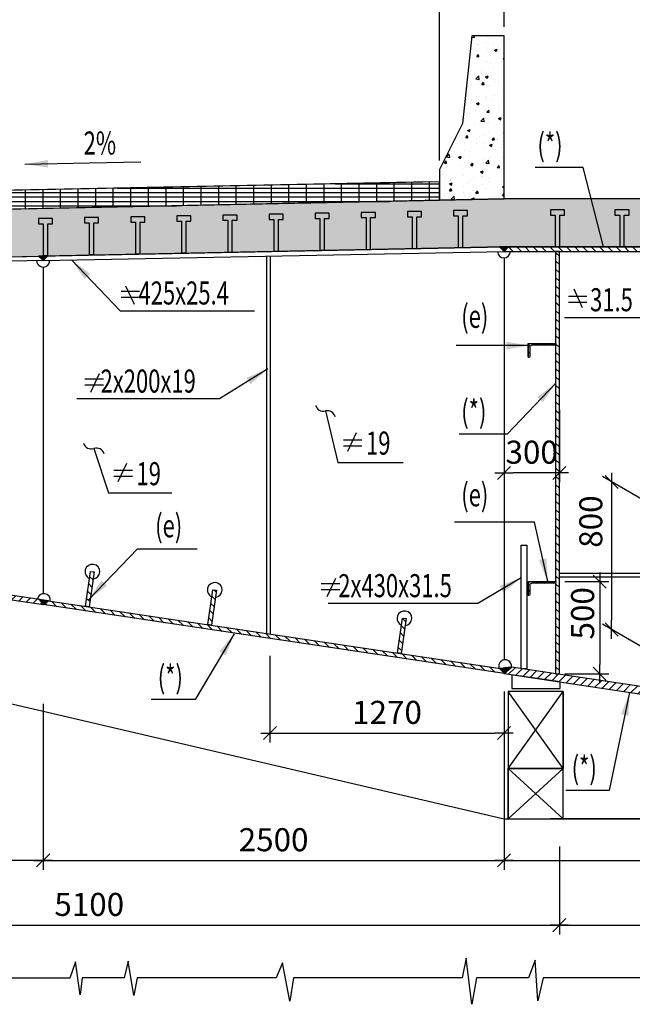
# Model space of a CAD drawing. Units: millimetres. Extents: x -336966 to 23778, y -138698 to 19587.
# Drawn here: x -32798 to -29474, y -13469 to -8132 of the extents above; entities that cross this region are included whole.
import ezdxf

# ---------------------------------------------------------------- set-up
doc = ezdxf.new("R2010")
doc.units = ezdxf.units.MM
doc.header["$PDMODE"] = 35
for name, color, linetype in [('DIM', 1, 'Continuous'), ('RETINI3', 8, 'Continuous'), ('spessori profili', 7, 'Continuous'), ('STEEL', 2, 'Continuous'), ('STIFF', 6, 'Continuous'), ('TXT', 3, 'Continuous')]:
    doc.layers.add(name, color=color, linetype=linetype)
doc.styles.add('INCLIN', font='ROMANS.shx', dxfattribs={"width": 0.8, "oblique": 10})
doc.dimstyles.new('Q050', dxfattribs={"dimscale": 50, "dimtxt": 2.5, "dimasz": 1, "dimexe": 1, "dimexo": 1, "dimgap": 1, "dimtad": 1, "dimdec": 0, "dimzin": 0, "dimdsep": 46, "dimtxsty": 'INCLIN', "dimblk": 'UT1', "dimcen": 0.5, "dimclrd": 1, "dimclre": 1, "dimclrt": 7, "dimadec": 0, "dimazin": 0, "dimtfac": 1, "dimtdec": 0, "dimtofl": 0, "dimtmove": 1, "dimatfit": 3, "dimfxl": 1, "dimtolj": 1, "dimtzin": 0, "dimarcsym": 0})
pattern_1 = [(135, (-27996.363, -12546.003), (22.45064, 22.45064), [])]
pattern_2 = [(45, (-29844.33, -12546.003), (-22.45064, 22.45064), [])]

# ---------------------------------------------------------------- blocks, each defined once
blk = doc.blocks.new('UT1')
at = {"color": 3, "linetype": 'Continuous'}
blk.add_line((-0.707, -0.707), (0.707, 0.707), dxfattribs=at)
at = {"color": 1, "linetype": 'Continuous'}
blk.add_line((1, 0), (-1, 0), dxfattribs=at)
blk = doc.blocks.new('*D408')
at = {"layer": 'Defpoints', "color": 0}
for p in [(-29870.3, -12564.5), (-27970.3, -12564.5), (-27970.3, -13040.1)]:
    blk.add_point(p, dxfattribs=at)
at = {"layer": 'DIM', "color": 1, "lineweight": -2}
for p, q in [((-29870.3, -12614.5), (-29870.3, -13090.1)), ((-27970.3, -12614.5), (-27970.3, -13090.1)), ((-29820.3, -13040.1), (-28020.3, -13040.1))]:
    blk.add_line(p, q, dxfattribs=at)
at = {"layer": 'DIM', "color": 1, "lineweight": -2, "xscale": 50, "yscale": 50, "zscale": 50, "rotation": 180}
blk.add_blockref('UT1', (-29870.3, -13040.1), dxfattribs=at)
at = {"layer": 'DIM', "color": 1, "lineweight": -2, "xscale": 50, "yscale": 50, "zscale": 50}
blk.add_blockref('UT1', (-27970.3, -13040.1), dxfattribs=at)
at = {"layer": 'DIM', "color": 7, "insert": (-28920.3, -12927.6), "char_height": 125, "attachment_point": 5, "style": 'INCLIN'}
blk.add_mtext('\\A1;1900', dxfattribs=at)
blk = doc.blocks.new('*D406')
at = {"layer": 'Defpoints', "color": 0}
for p in [(-27670.3, -11790.3), (-30170.3, -11971.8), (-27670.3, -12689.5)]:
    blk.add_point(p, dxfattribs=at)
at = {"layer": 'DIM', "color": 1, "lineweight": -2}
for p, q in [((-27670.3, -11840.3), (-27670.3, -12739.5)), ((-30170.3, -12021.8), (-30170.3, -12739.5)), ((-30120.3, -12689.5), (-27720.3, -12689.5))]:
    blk.add_line(p, q, dxfattribs=at)
at = {"layer": 'DIM', "color": 1, "lineweight": -2, "xscale": 50, "yscale": 50, "zscale": 50, "rotation": 180}
blk.add_blockref('UT1', (-30170.3, -12689.5), dxfattribs=at)
at = {"layer": 'DIM', "color": 1, "lineweight": -2, "xscale": 50, "yscale": 50, "zscale": 50}
blk.add_blockref('UT1', (-27670.3, -12689.5), dxfattribs=at)
at = {"layer": 'DIM', "color": 7, "insert": (-28920.3, -12577), "char_height": 125, "attachment_point": 5, "style": 'INCLIN'}
blk.add_mtext('\\A1;2500', dxfattribs=at)
blk = doc.blocks.new('*D402')
at = {"layer": 'Defpoints', "color": 0}
for p in [(-40720.3, -6695.8), (-17120.3, -9511.7), (-40720.3, -9785.9)]:
    blk.add_point(p, dxfattribs=at)
at = {"layer": 'DIM', "color": 1, "lineweight": -2}
for p, q in [((-40720.3, -9735.9), (-40720.3, -6645.8)), ((-17120.3, -9461.7), (-17120.3, -6645.8)), ((-17170.3, -6695.8), (-40670.3, -6695.8))]:
    blk.add_line(p, q, dxfattribs=at)
at = {"layer": 'DIM', "color": 1, "lineweight": -2, "xscale": 50, "yscale": 50, "zscale": 50}
for p, rotation in [((-40720.3, -6695.8), 180), ((-17120.3, -6695.8), 360)]:
    blk.add_blockref('UT1', p, dxfattribs=dict(at, rotation=rotation))
at = {"layer": 'DIM', "color": 7, "insert": (-29219.2, -6583.3), "char_height": 125, "attachment_point": 5, "style": 'INCLIN'}
blk.add_mtext('\\A1;23600', dxfattribs=at)
blk = doc.blocks.new('*D401')
at = {"layer": 'Defpoints', "color": 0}
for p in [(-40720.3, -7009.9), (-28920.3, -9101.7), (-40720.3, -10100)]:
    blk.add_point(p, dxfattribs=at)
at = {"layer": 'DIM', "color": 1, "lineweight": -2}
for p, q in [((-40720.3, -10050), (-40720.3, -6959.9)), ((-28920.3, -9051.7), (-28920.3, -6959.9)), ((-28970.3, -7009.9), (-40670.3, -7009.9))]:
    blk.add_line(p, q, dxfattribs=at)
at = {"layer": 'DIM', "color": 1, "lineweight": -2, "xscale": 50, "yscale": 50, "zscale": 50}
for p, rotation in [((-40720.3, -7009.9), 180), ((-28920.3, -7009.9), 360)]:
    blk.add_blockref('UT1', p, dxfattribs=dict(at, rotation=rotation))
at = {"layer": 'DIM', "color": 7, "insert": (-34820.3, -6897.4), "char_height": 125, "attachment_point": 5, "style": 'INCLIN'}
blk.add_mtext('\\A1;11800', dxfattribs=at)
blk = doc.blocks.new('*D397')
at = {"layer": 'Defpoints', "color": 0}
for p in [(-38120.4, -7617.5), (-30520.3, -8945), (-38120.4, -9103.1)]:
    blk.add_point(p, dxfattribs=at)
at = {"layer": 'DIM', "color": 1, "lineweight": -2}
for p, q in [((-38120.4, -9053.1), (-38120.4, -7567.5)), ((-30520.3, -8895), (-30520.3, -7567.5)), ((-30570.3, -7617.5), (-38070.4, -7617.5))]:
    blk.add_line(p, q, dxfattribs=at)
at = {"layer": 'DIM', "color": 1, "lineweight": -2, "xscale": 50, "yscale": 50, "zscale": 50, "rotation": 180}
blk.add_blockref('UT1', (-38120.4, -7617.5), dxfattribs=at)
at = {"layer": 'DIM', "color": 1, "lineweight": -2, "xscale": 50, "yscale": 50, "zscale": 50}
blk.add_blockref('UT1', (-30520.3, -7617.5), dxfattribs=at)
at = {"layer": 'DIM', "color": 7, "insert": (-34320.4, -7505), "char_height": 125, "attachment_point": 5, "style": 'INCLIN'}
blk.add_mtext('\\A1;7600', dxfattribs=at)
blk = doc.blocks.new('*D387')
at = {"layer": 'Defpoints', "color": 0}
for p in [(-34970.3, -11634.2), (-29870.3, -12564.5), (-29870.3, -13040.1)]:
    blk.add_point(p, dxfattribs=at)
at = {"layer": 'DIM', "color": 1, "lineweight": -2}
for p, q in [((-34970.3, -11684.2), (-34970.3, -13090.1)), ((-29870.3, -12614.5), (-29870.3, -13090.1)), ((-34920.3, -13040.1), (-29920.3, -13040.1))]:
    blk.add_line(p, q, dxfattribs=at)
at = {"layer": 'DIM', "color": 1, "lineweight": -2, "xscale": 50, "yscale": 50, "zscale": 50, "rotation": 180}
blk.add_blockref('UT1', (-34970.3, -13040.1), dxfattribs=at)
at = {"layer": 'DIM', "color": 1, "lineweight": -2, "xscale": 50, "yscale": 50, "zscale": 50}
blk.add_blockref('UT1', (-29870.3, -13040.1), dxfattribs=at)
at = {"layer": 'DIM', "color": 7, "insert": (-32420.3, -12927.6), "char_height": 125, "attachment_point": 5, "style": 'INCLIN'}
blk.add_mtext('\\A1;5100', dxfattribs=at)
blk = doc.blocks.new('*D386')
at = {"layer": 'Defpoints', "color": 0}
for p in [(-32670.3, -11790.3), (-30170.3, -11971.8), (-30170.3, -12689.5)]:
    blk.add_point(p, dxfattribs=at)
at = {"layer": 'DIM', "color": 1, "lineweight": -2}
for p, q in [((-32670.3, -11840.3), (-32670.3, -12739.5)), ((-30170.3, -12021.8), (-30170.3, -12739.5)), ((-32620.3, -12689.5), (-30220.3, -12689.5))]:
    blk.add_line(p, q, dxfattribs=at)
at = {"layer": 'DIM', "color": 1, "lineweight": -2, "xscale": 50, "yscale": 50, "zscale": 50, "rotation": 180}
blk.add_blockref('UT1', (-32670.3, -12689.5), dxfattribs=at)
at = {"layer": 'DIM', "color": 1, "lineweight": -2, "xscale": 50, "yscale": 50, "zscale": 50}
blk.add_blockref('UT1', (-30170.3, -12689.5), dxfattribs=at)
at = {"layer": 'DIM', "color": 7, "insert": (-31420.3, -12577), "char_height": 125, "attachment_point": 5, "style": 'INCLIN'}
blk.add_mtext('\\A1;2500', dxfattribs=at)
blk = doc.blocks.new('A$C19606968')
for p, q in [((0, 61.5), (100.4, 61.5)), ((23.5, 0), (70.5, 100.3)), ((0, 28.9), (100.4, 28.9))]:
    blk.add_line(p, q)
blk = doc.blocks.new('*D385')
at = {"layer": 'Defpoints', "color": 0}
for p in [(-35170.3, -11790.3), (-32670.3, -11790.3), (-35170.3, -12689.5)]:
    blk.add_point(p, dxfattribs=at)
at = {"layer": 'DIM', "color": 1, "lineweight": -2}
for p, q in [((-35170.3, -11840.3), (-35170.3, -12739.5)), ((-32670.3, -11840.3), (-32670.3, -12739.5)), ((-32720.3, -12689.5), (-35120.3, -12689.5))]:
    blk.add_line(p, q, dxfattribs=at)
at = {"layer": 'DIM', "color": 1, "lineweight": -2, "xscale": 50, "yscale": 50, "zscale": 50, "rotation": 180}
blk.add_blockref('UT1', (-35170.3, -12689.5), dxfattribs=at)
at = {"layer": 'DIM', "color": 1, "lineweight": -2, "xscale": 50, "yscale": 50, "zscale": 50}
blk.add_blockref('UT1', (-32670.3, -12689.5), dxfattribs=at)
at = {"layer": 'DIM', "color": 7, "insert": (-33920.3, -12577), "char_height": 125, "attachment_point": 5, "style": 'INCLIN'}
blk.add_mtext('\\A1;2500', dxfattribs=at)
blk = doc.blocks.new('*D381')
at = {"layer": 'Defpoints', "color": 0}
for p in [(-31440.3, -11531.2), (-30170.3, -11723.8), (-30170.3, -11999.3)]:
    blk.add_point(p, dxfattribs=at)
at = {"layer": 'DIM', "color": 1, "lineweight": -2}
for p, q in [((-31440.3, -11581.2), (-31440.3, -12049.3)), ((-30170.3, -11773.8), (-30170.3, -12049.3)), ((-31390.3, -11999.3), (-30220.3, -11999.3))]:
    blk.add_line(p, q, dxfattribs=at)
at = {"layer": 'DIM', "color": 1, "lineweight": -2, "xscale": 50, "yscale": 50, "zscale": 50, "rotation": 180}
blk.add_blockref('UT1', (-31440.3, -11999.3), dxfattribs=at)
at = {"layer": 'DIM', "color": 1, "lineweight": -2, "xscale": 50, "yscale": 50, "zscale": 50}
blk.add_blockref('UT1', (-30170.3, -11999.3), dxfattribs=at)
at = {"layer": 'DIM', "color": 7, "insert": (-30805.3, -11886.8), "char_height": 125, "attachment_point": 5, "style": 'INCLIN'}
blk.add_mtext('\\A1;1270', dxfattribs=at)
blk = doc.blocks.new('*D380')
at = {"layer": 'Defpoints', "color": 0}
for p in [(-28921.1, -11022.1), (-29587.1, -11437.6), (-28920.3, -11822.5)]:
    blk.add_point(p, dxfattribs=at)
at = {"layer": 'DIM', "color": 1, "lineweight": -2}
for p, q in [((-28926.1, -11019.2), (-29637.1, -10608.7)), ((-29587.1, -10687.6), (-29587.1, -11387.6)), ((-28925.3, -11819.6), (-29637.1, -11408.7))]:
    blk.add_line(p, q, dxfattribs=at)
at = {"layer": 'DIM', "color": 1, "lineweight": -2, "xscale": 50, "yscale": 50, "zscale": 50}
for p, rotation in [((-29587.1, -10637.6), 90), ((-29587.1, -11437.6), 270)]:
    blk.add_blockref('UT1', p, dxfattribs=dict(at, rotation=rotation))
at = {"layer": 'DIM', "color": 7, "insert": (-29699.6, -10852.8), "char_height": 125, "attachment_point": 5, "rotation": 90, "style": 'INCLIN'}
blk.add_mtext('\\A1;800', dxfattribs=at)
blk = doc.blocks.new('*D379')
at = {"layer": 'Defpoints', "color": 0}
for p in [(-29890.3, -11178.1), (-29890.3, -11677.9), (-29651.1, -11677.9)]:
    blk.add_point(p, dxfattribs=at)
at = {"layer": 'DIM', "color": 1, "lineweight": -2}
for p, q in [((-29840.3, -11178.1), (-29601.1, -11178.1)), ((-29651.1, -11228.1), (-29651.1, -11627.9)), ((-29840.3, -11677.9), (-29601.1, -11677.9))]:
    blk.add_line(p, q, dxfattribs=at)
at = {"layer": 'DIM', "color": 1, "lineweight": -2, "xscale": 50, "yscale": 50, "zscale": 50}
for p, rotation in [((-29651.1, -11178.1), 90), ((-29651.1, -11677.9), 270)]:
    blk.add_blockref('UT1', p, dxfattribs=dict(at, rotation=rotation))
at = {"layer": 'DIM', "color": 7, "insert": (-29744.1, -11350), "char_height": 125, "attachment_point": 5, "rotation": 90, "style": 'INCLIN'}
blk.add_mtext('\\A1;500', dxfattribs=at)
blk = doc.blocks.new('150x75')
for p, q in [((281502, -354), (281502, -568)), ((281642, -354), (281502, -354)), ((281502, -354), (281577, -354)), ((281502, -354), (281502, -654)), ((281520, -643), (281520, -393)), ((281541, -372), (281641, -372)), ((281577, -354), (281652, -354)), ((281652, -362), (281652, -354)), ((281502, -654), (281510, -654))]:
    blk.add_line(p, q)
for centre, radius, start, end in [((281541, -393), 20.6, 90, 180), ((281641, -362), 10.3, 270, 0), ((281510, -643), 10.3, 270, 0)]:
    blk.add_arc(centre, radius, start, end)
blk = doc.blocks.new('*D378')
at = {"layer": 'Defpoints', "color": 0}
for p in [(-29870.3, -10196.2), (-30170.3, -10313.3), (-30170.3, -10588.9)]:
    blk.add_point(p, dxfattribs=at)
at = {"layer": 'DIM', "color": 1, "lineweight": -2}
for p, q in [((-29870.3, -10246.2), (-29870.3, -10638.9)), ((-30170.3, -10363.3), (-30170.3, -10638.9)), ((-29920.3, -10588.9), (-30120.3, -10588.9))]:
    blk.add_line(p, q, dxfattribs=at)
at = {"layer": 'DIM', "color": 1, "lineweight": -2, "xscale": 50, "yscale": 50, "zscale": 50, "rotation": 180}
blk.add_blockref('UT1', (-30170.3, -10588.9), dxfattribs=at)
at = {"layer": 'DIM', "color": 1, "lineweight": -2, "xscale": 50, "yscale": 50, "zscale": 50}
blk.add_blockref('UT1', (-29870.3, -10588.9), dxfattribs=at)
at = {"layer": 'DIM', "color": 7, "insert": (-30020.3, -10476.4), "char_height": 125, "attachment_point": 5, "style": 'INCLIN'}
blk.add_mtext('\\A1;300', dxfattribs=at)
blk = doc.blocks.new('*D377')
at = {"layer": 'Defpoints', "color": 0}
for p in [(-30170.3, -7617.5), (-30170.3, -8220.3), (-30520.3, -8945)]:
    blk.add_point(p, dxfattribs=at)
at = {"layer": 'DIM', "color": 1, "lineweight": -2}
for p, q in [((-30520.3, -8895), (-30520.3, -7567.5)), ((-30170.3, -8170.3), (-30170.3, -7567.5)), ((-30470.3, -7617.5), (-30220.3, -7617.5))]:
    blk.add_line(p, q, dxfattribs=at)
at = {"layer": 'DIM', "color": 1, "lineweight": -2, "xscale": 50, "yscale": 50, "zscale": 50, "rotation": 180}
blk.add_blockref('UT1', (-30520.3, -7617.5), dxfattribs=at)
at = {"layer": 'DIM', "color": 1, "lineweight": -2, "xscale": 50, "yscale": 50, "zscale": 50}
blk.add_blockref('UT1', (-30170.3, -7617.5), dxfattribs=at)
at = {"layer": 'DIM', "color": 7, "insert": (-30345.3, -7505), "char_height": 125, "attachment_point": 5, "style": 'INCLIN'}
blk.add_mtext('\\A1;350', dxfattribs=at)
blk = doc.blocks.new('*D376')
at = {"layer": 'Defpoints', "color": 0}
for p in [(-30170.3, -7617.5), (-28920.3, -7923.1), (-30170.3, -8220.3)]:
    blk.add_point(p, dxfattribs=at)
at = {"layer": 'DIM', "color": 1, "lineweight": -2}
for p, q in [((-30170.3, -8170.3), (-30170.3, -7567.5)), ((-28920.3, -7873.1), (-28920.3, -7567.5)), ((-28970.3, -7617.5), (-30120.3, -7617.5))]:
    blk.add_line(p, q, dxfattribs=at)
at = {"layer": 'DIM', "color": 1, "lineweight": -2, "xscale": 50, "yscale": 50, "zscale": 50, "rotation": 180}
blk.add_blockref('UT1', (-30170.3, -7617.5), dxfattribs=at)
at = {"layer": 'DIM', "color": 1, "lineweight": -2, "xscale": 50, "yscale": 50, "zscale": 50}
blk.add_blockref('UT1', (-28920.3, -7617.5), dxfattribs=at)
at = {"layer": 'DIM', "color": 7, "insert": (-29545.3, -7505), "char_height": 125, "attachment_point": 5, "style": 'INCLIN'}
blk.add_mtext('\\A1;1250', dxfattribs=at)

msp = doc.modelspace()

# ---------------------------------------------------------------- hatches: boundary and pattern name
for points in [[(-30170.8, -9363.3), (-30195.8, -9363.8), (-30170.3, -9388.3)], [(-30145.9, -9362.8), (-30170.8, -9363.3), (-30170.3, -9388.3), (-30170.3, -9388.3)], [(-32670.4, -9413.3), (-32695.3, -9413.8), (-32669.9, -9438.3)], [(-32645.4, -9412.8), (-32670.4, -9413.3), (-32669.9, -9438.3), (-32669.8, -9438.3)], [(-32666.7, -11278.2), (-32691.4, -11274.5), (-32670.3, -11302.9)], [(-32641.9, -11281.9), (-32666.7, -11278.2), (-32670.3, -11302.9), (-32670.3, -11302.9)], [(-30191.4, -11648.1), (-30170.3, -11676.5), (-30129.8, -11642.1)]]:
    msp.add_hatch(color=256).paths.add_polyline_path(points)
at = {"layer": 'RETINI3'}
h = msp.add_hatch(dxfattribs=at)
h.set_pattern_fill('AR-CONC', color=256, scale=20, style=0)
h.set_pattern_definition([(50, (-555143.63, -186948.53), (143.452037, -12.550427), [15, -165]), (355, (-555143.63, -186948.53), (-27.750267, 150.438427), [12, -132]), (100.4514, (-555131.67, -186949.58), (115.701876, 137.88791), [12.748038, -140.228422]), (46.1842, (-555143.63, -186908.53), (213.44821, -33.103803), [22.5, -247.5]), (96.6356, (-555125.84, -186911.29), (186.93254, 194.823574), [19.12206, -210.3426]), (351.1842, (-555143.63, -186908.53), (186.93239, 194.82372), [18, -198]), (21, (-555123.63, -186918.53), (119.38141, -80.523778), [15, -165]), (326, (-555123.63, -186918.53), (48.663066, 145.03001), [12, -132]), (71.4514, (-555113.68, -186925.24), (168.044526, 64.5061), [12.748038, -140.228422]), (37.5, (-555143.627, -186948.53), (2.431971, 66.578771), [0, -130.4, 0, -134, 0, -132.5]), (7.5, (-555143.63, -186948.53), (52.6139075, 78.882342), [0, -76.4, 0, -127.4, 0, -50.5]), (327.5, (-555188.227, -186948.53), (106.764487, -4.5109743), [0, -50, 0, -156, 0, -207]), (317.5, (-555208.23, -186948.53), (116.637234, 20.020996), [0, -65, 0, -103.6, 0, -147])])
h.paths.add_polyline_path([(-30170.3, -8220.3), (-30345.3, -8220.3), (-30395.3, -8695.3), (-30520.3, -8945), (-30520.3, -9110.3), (-30170.3, -9103.3)])
h = msp.add_hatch(dxfattribs=at)
h.set_pattern_fill('GRATE', color=256, scale=30, style=0)
h.set_pattern_definition([(0, (-5e-08, -12546.003), (0, 23.8125), []), (90, (-5e-08, -12546), (-95.25, 6e-15), [])])
h.paths.add_polyline_path([(-38120.4, -9163.6), (-38120.3, -9268.4), (-30520.3, -9111.3), (-30520.3, -9010.3)])
h = msp.add_hatch(dxfattribs=at)
h.set_pattern_fill('AR-CONC', color=256, style=0)
h.set_pattern_definition([(129.9997, (-27996.38, -12546), (-182.1847, -15.9383), [19.05, -209.55]), (184.9997, (-27996.38, -12546), (35.2437, 191.0565), [15.24, -167.64]), (79.5487, (-28011.56, -12547.34), (-146.9417, 175.1173), [16.19, -178.09]), (133.8155, (-27996.38, -12495.2), (-271.0792, -42.041), [28.575, -314.325]), (83.3641, (-28018.97, -12498.7), (-237.403, 247.4266), [24.285, -267.135]), (188.8157, (-27996.38, -12495.2), (-237.4035, 247.426), [22.86, -251.46]), (158.9997, (-28021.78, -12507.9), (-151.6153, -102.2648), [19.05, -209.55]), (213.9997, (-28021.78, -12507.9), (-61.8012, 184.1882), [15.24, -167.64]), (108.5483, (-28034.41, -12516.43), (-213.4161, 81.9238), [16.19, -178.09]), (142.49974, (-27996.38, -12546.01), (-3.08823, 84.55505), [0, -165.608, 0, -170.18, 0, -168.275]), (172.49974, (-27996.38, -12546.01), (-66.8192, 100.1809), [0, -97.028, 0, -161.798, 0, -64.135]), (212.49974, (-27939.74, -12546.01), (-135.59062, -5.72814), [0, -63.5, 0, -198.12, 0, -262.89]), (222.4997, (-27914.34, -12546.01), (-148.1291, 25.4272), [0, -82.55, 0, -131.572, 0, -186.69])])
h.paths.add_polyline_path([(-28920.3, -9363.3), (-28920.3, -9103.3), (-30170.3, -9103.3), (-37934.7, -9258.6), (-37938.5, -9285.4), (-38320.3, -9293), (-38320.9, -9266.3), (-38720.3, -9274.3), (-39958.2, -9286.6), (-39962, -9335.8), (-40241.5, -9338.6), (-40246.3, -9289.5), (-40303, -9290.1), (-40302.8, -9310.1), (-40590.6, -9313), (-40629.4, -9572.4), (-30170.3, -9363.3)])
at = {"layer": 'STEEL'}
h = msp.add_hatch(dxfattribs=at)
h.set_pattern_fill('ANSI31', color=256, scale=10, style=0)
h.set_pattern_definition(pattern_1)
h.paths.add_polyline_path([(-27670.3, -9363.3), (-30170.3, -9363.3), (-30170.3, -9388.3), (-27670.3, -9388.3)])
h = msp.add_hatch(dxfattribs=at)
h.set_pattern_fill('ANSI31', color=256, scale=10, style=0)
h.set_pattern_definition(pattern_1)
h.paths.add_polyline_path([(-29890.3, -11677.9), (-29870.3, -11677.9), (-29870.3, -9388.3), (-29890.3, -9388.3)])
h = msp.add_hatch(dxfattribs=at)
h.set_pattern_fill('ANSI31', color=256, scale=10, style=0)
h.set_pattern_definition([(45, (-5e-08, -12501.003), (-22.45064, 22.45064), [])])
h.paths.add_polyline_path([(-30040.3, -9958.4), (-30040.3, -9963.1), (-30036.1, -9963.1, 0.414214), (-30031, -9958), (-30031, -9907.8, -0.414214), (-30020.7, -9897.5), (-29895.5, -9897.5, 0.414214), (-29890.3, -9892.3), (-29890.3, -9888.1), (-30040.3, -9888.1)])
h = msp.add_hatch(dxfattribs=at)
h.set_pattern_fill('ANSI31', color=256, scale=10, style=0)
h.set_pattern_definition(pattern_2)
h.paths.add_polyline_path([(-35141.9, -10908.3), (-35167.1, -10907.4), (-35170.3, -10929.4), (-32670.3, -11302.9), (-32666.7, -11278.2)])
h = msp.add_hatch(dxfattribs=at)
h.set_pattern_fill('ANSI31', color=256, scale=10, style=0)
h.set_pattern_definition([(135, (-27859.32, -12566.482), (22.45064, 22.45064), [])])
h.paths.add_polyline_path([(-32393.3, -11125.6), (-32421.6, -11314.8), (-32441.3, -11311.9), (-32413.1, -11122.6)])
h = msp.add_hatch(dxfattribs=at)
h.set_pattern_fill('ANSI31', color=256, scale=10, style=0)
h.set_pattern_definition([(45, (-5e-08, -13791.003), (-22.45064, 22.45064), [])])
h.paths.add_polyline_path([(-30040.3, -11248.4), (-30040.3, -11253.1), (-30036.1, -11253.1, 0.414214), (-30031, -11248), (-30031, -11197.8, -0.414214), (-30020.7, -11187.5), (-29895.5, -11187.5, 0.414214), (-29890.3, -11182.3), (-29890.3, -11178.1), (-30040.3, -11178.1)])
h = msp.add_hatch(dxfattribs=at)
h.set_pattern_fill('ANSI31', color=256, scale=10, style=0)
h.set_pattern_definition([(135, (-27996.363, -12546.003), (22.45064, 22.45064), [])])
h.paths.add_polyline_path([(-31729.7, -11224.7), (-31758, -11414), (-31777.8, -11411), (-31749.5, -11221.8)])
h = msp.add_hatch(dxfattribs=at)
h.set_pattern_fill('ANSI31', color=256, scale=10, style=0)
h.set_pattern_definition(pattern_1)
h.paths.add_polyline_path([(-30170.3, -11676.5), (-32670.3, -11302.9), (-32666.7, -11278.2), (-30166.7, -11651.8)])
h = msp.add_hatch(dxfattribs=at)
h.set_pattern_fill('ANSI31', color=256, scale=10, style=0)
h.set_pattern_definition([(135, (-27767.956, -12580.135), (22.45064, 22.45064), [])])
h.paths.add_polyline_path([(-30700.7, -11378.5), (-30729, -11567.8), (-30748.8, -11564.8), (-30720.5, -11375.5)])
h = msp.add_hatch(dxfattribs=at)
h.set_pattern_fill('ANSI31', color=256, scale=10, style=0)
h.set_pattern_definition(pattern_2)
h.paths.add_polyline_path([(-30129.8, -11642.1), (-30170.3, -11676.5), (-28920.3, -11863.3), (-28920.3, -11822.9)])

# ---------------------------------------------------------------- linework, layer by layer
for p, q in [((-30570.3, -9011.3), (-37619.7, -9152.3)), ((-30170.3, -9388.3), (-30170.8, -9363.3)), ((-28920.3, -9363.3), (-30170.3, -9363.3)), ((-32670.3, -9413.3), (-32669.8, -9438.3)), ((-28920.3, -12463.3), (-29920.3, -12463.3))]:
    msp.add_line(p, q)
for points in [[(-30170.3, -8220.3), (-30345.3, -8220.3), (-30395.3, -8695.3), (-30520.3, -8945), (-30520.3, -9110.3), (-30170.3, -9103.3), (-30170.3, -8220.3)], [(-38120.4, -9163.6), (-38120.3, -9268.4), (-30520.3, -9111.3), (-30520.3, -9010.3), (-38120.4, -9163.6)], [(-28920.3, -9103.3), (-30170.3, -9103.3), (-37735.1, -9261.8), (-37735.1, -9261.8), (-38120.3, -9268.4), (-38120.3, -9267.9), (-38720.3, -9274.3), (-39958.2, -9286.7), (-39958.2, -9286.7), (-40246.3, -9289.6), (-40246.3, -9289.6), (-40303, -9290.1), (-40302.8, -9310.1), (-40590.6, -9313), (-40629.4, -9572.5), (-30170.3, -9363.3), (-28920.3, -9363.3)], [(-30894, -9377.3), (-30894, -9205.2), (-30868.2, -9205.2), (-30868.2, -9176.9), (-30944.5, -9176.9), (-30944.5, -9205.2), (-30918.8, -9205.2), (-30918.8, -9377.3)], [(-30894, -9377.3), (-30894, -9205.2), (-30868.2, -9205.2), (-30868.2, -9176.9), (-30944.5, -9176.9), (-30944.5, -9205.2), (-30918.8, -9205.2), (-30918.8, -9377.3), (-30894, -9377.3)], [(-30643.8, -9372.5), (-30643.8, -9200.4), (-30618.1, -9200.4), (-30618.1, -9172.1), (-30694.3, -9172.1), (-30694.3, -9200.4), (-30668.6, -9200.4), (-30668.6, -9372.5)], [(-30643.8, -9372.5), (-30643.8, -9200.4), (-30618.1, -9200.4), (-30618.1, -9172.1), (-30694.3, -9172.1), (-30694.3, -9200.4), (-30668.6, -9200.4), (-30668.6, -9372.5), (-30643.8, -9372.5)], [(-30393.6, -9367.8), (-30393.6, -9195.7), (-30367.9, -9195.7), (-30367.9, -9167.4), (-30444.2, -9167.4), (-30444.2, -9195.7), (-30418.4, -9195.7), (-30418.4, -9367.8)], [(-30393.6, -9367.8), (-30393.6, -9195.7), (-30367.9, -9195.7), (-30367.9, -9167.4), (-30444.2, -9167.4), (-30444.2, -9195.7), (-30418.4, -9195.7), (-30418.4, -9367.8), (-30393.6, -9367.8)], [(-29867.9, -9363.3), (-29867.9, -9191.2), (-29842.2, -9191.2), (-29842.2, -9162.9), (-29918.5, -9162.9), (-29918.5, -9191.2), (-29892.8, -9191.2), (-29892.8, -9363.3)], [(-29867.9, -9363.3), (-29867.9, -9191.2), (-29842.2, -9191.2), (-29842.2, -9162.9), (-29918.5, -9162.9), (-29918.5, -9191.2), (-29892.8, -9191.2), (-29892.8, -9363.3), (-29867.9, -9363.3)], [(-29517.9, -9363.3), (-29517.9, -9191.2), (-29492.2, -9191.2), (-29492.2, -9162.9), (-29568.5, -9162.9), (-29568.5, -9191.2), (-29542.8, -9191.2), (-29542.8, -9363.3)], [(-29517.9, -9363.3), (-29517.9, -9191.2), (-29492.2, -9191.2), (-29492.2, -9162.9), (-29568.5, -9162.9), (-29568.5, -9191.2), (-29542.8, -9191.2), (-29542.8, -9363.3), (-29517.9, -9363.3)], [(-32645.2, -9410.6), (-32645.2, -9238.5), (-32619.5, -9238.5), (-32619.5, -9210.2), (-32695.8, -9210.2), (-32695.8, -9238.5), (-32670.1, -9238.5), (-32670.1, -9410.6)], [(-32645.2, -9410.6), (-32645.2, -9238.5), (-32619.5, -9238.5), (-32619.5, -9210.2), (-32695.8, -9210.2), (-32695.8, -9238.5), (-32670.1, -9238.5), (-32670.1, -9410.6), (-32645.2, -9410.6)], [(-32395, -9405.8), (-32395, -9233.7), (-32369.3, -9233.7), (-32369.3, -9205.4), (-32445.6, -9205.4), (-32445.6, -9233.7), (-32419.9, -9233.7), (-32419.9, -9405.8)], [(-32395, -9405.8), (-32395, -9233.7), (-32369.3, -9233.7), (-32369.3, -9205.4), (-32445.6, -9205.4), (-32445.6, -9233.7), (-32419.9, -9233.7), (-32419.9, -9405.8), (-32395, -9405.8)], [(-32144.9, -9401.1), (-32144.9, -9229), (-32119.1, -9229), (-32119.1, -9200.7), (-32195.4, -9200.7), (-32195.4, -9229), (-32169.7, -9229), (-32169.7, -9401.1)], [(-32144.9, -9401.1), (-32144.9, -9229), (-32119.1, -9229), (-32119.1, -9200.7), (-32195.4, -9200.7), (-32195.4, -9229), (-32169.7, -9229), (-32169.7, -9401.1), (-32144.9, -9401.1)], [(-31894.7, -9396.3), (-31894.7, -9224.2), (-31869, -9224.2), (-31869, -9195.9), (-31945.2, -9195.9), (-31945.2, -9224.2), (-31919.5, -9224.2), (-31919.5, -9396.3)], [(-31894.7, -9396.3), (-31894.7, -9224.2), (-31869, -9224.2), (-31869, -9195.9), (-31945.2, -9195.9), (-31945.2, -9224.2), (-31919.5, -9224.2), (-31919.5, -9396.3), (-31894.7, -9396.3)], [(-31644.5, -9391.6), (-31644.5, -9219.4), (-31618.8, -9219.4), (-31618.8, -9191.2), (-31695.1, -9191.2), (-31695.1, -9219.4), (-31669.3, -9219.4), (-31669.3, -9391.6)], [(-31644.5, -9391.6), (-31644.5, -9219.4), (-31618.8, -9219.4), (-31618.8, -9191.2), (-31695.1, -9191.2), (-31695.1, -9219.4), (-31669.3, -9219.4), (-31669.3, -9391.6), (-31644.5, -9391.6)], [(-31394.3, -9386.8), (-31394.3, -9214.7), (-31368.6, -9214.7), (-31368.6, -9186.4), (-31444.9, -9186.4), (-31444.9, -9214.7), (-31419.2, -9214.7), (-31419.2, -9386.8)], [(-31394.3, -9386.8), (-31394.3, -9214.7), (-31368.6, -9214.7), (-31368.6, -9186.4), (-31444.9, -9186.4), (-31444.9, -9214.7), (-31419.2, -9214.7), (-31419.2, -9386.8), (-31394.3, -9386.8)], [(-31144.1, -9382), (-31144.1, -9209.9), (-31118.4, -9209.9), (-31118.4, -9181.7), (-31194.7, -9181.7), (-31194.7, -9209.9), (-31169, -9209.9), (-31169, -9382)], [(-31144.1, -9382), (-31144.1, -9209.9), (-31118.4, -9209.9), (-31118.4, -9181.7), (-31194.7, -9181.7), (-31194.7, -9209.9), (-31169, -9209.9), (-31169, -9382), (-31144.1, -9382)], [(-30170.3, -9388.3), (-30145.9, -9362.8), (-30195.8, -9363.8), (-30170.3, -9388.3)], [(-32669.9, -9438.3), (-32645.4, -9412.8), (-32695.3, -9413.8), (-32669.8, -9438.3)], [(-32670.3, -11302.9), (-32641.9, -11281.9), (-32691.4, -11274.5), (-32670.3, -11302.9)], [(-30191.4, -11648.1), (-30170.3, -11676.5), (-30129.8, -11642.1), (-30191.4, -11648.1)]]:
    msp.add_lwpolyline(points)
at = {"color": 2}
for points in [[(-30170.3, -9388.3), (-30170.8, -9363.3), (-32670.3, -9413.3), (-32669.8, -9438.3), (-30170.3, -9388.3)], [(-32669.8, -9438.3), (-34669.9, -9478.3), (-34670.4, -9453.3), (-32670.3, -9413.3), (-32669.8, -9438.3)], [(-32393.3, -11125.6), (-32421.6, -11314.8), (-32441.3, -11311.9), (-32413.1, -11122.6), (-32393.3, -11125.6)], [(-31729.7, -11224.7), (-31758, -11414), (-31777.8, -11411), (-31749.5, -11221.8), (-31729.7, -11224.7)], [(-30700.7, -11378.5), (-30729, -11567.8), (-30748.8, -11564.8), (-30720.5, -11375.5), (-30700.7, -11378.5)]]:
    msp.add_lwpolyline(points, dxfattribs=at)
at = {"color": 7}
for points in [[(-30046.7, -10980.5), (-30046.7, -11650), (-30076.7, -11650), (-30076.7, -10980.5), (-30046.7, -10980.5)], [(-30127.5, -11682.9), (-30127.5, -11757), (-29866, -11757), (-29866, -11722), (-30127.5, -11682.9)]]:
    msp.add_lwpolyline(points, dxfattribs=at)
msp.add_lwpolyline([(-29870.3, -11133.1), (-27970.3, -11133.1), (-27970.3, -11153.1), (-29870.3, -11153.1)], close=True)
at = {"color": 1}
for points in [[(-32737, -13326.8), (-33089.2, -13326.8), (-33118.1, -13452.1), (-33133.3, -13231.6), (-33168.9, -13326.6), (-33450.4, -13326.6), (-33475.8, -13469.1), (-33508, -13219.7), (-33528.4, -13326.6), (-34444.3, -13326.6), (-34463, -13452.7), (-34503.4, -13246), (-34537.8, -13326.9), (-35292.4, -13326.9), (-35309.4, -13421.8), (-35341.4, -13237.1), (-35362.1, -13327.6), (-35590.6, -13327.6), (-35600.6, -13419.4), (-35627.2, -13239.6), (-35657.2, -13327.9), (-35868.5, -13327.9)], [(-29605.4, -13325.7), (-29957.7, -13325.7), (-29986.5, -13451.1), (-30001.8, -13230.5), (-30037.4, -13325.5), (-30318.9, -13325.5), (-30344.3, -13468), (-30376.5, -13218.7), (-30396.9, -13325.5), (-31312.8, -13325.5), (-31331.5, -13451.6), (-31371.9, -13244.9), (-31406.3, -13325.8), (-32160.9, -13325.8), (-32177.8, -13420.8), (-32209.9, -13236), (-32230.6, -13326.5), (-32459.1, -13326.5), (-32469.1, -13418.3), (-32495.7, -13238.6), (-32525.6, -13326.8), (-32737, -13326.8)], [(-26473.9, -13324.6), (-26826.2, -13324.6), (-26855, -13450), (-26870.2, -13229.5), (-26905.9, -13324.5), (-27187.3, -13324.5), (-27212.8, -13467), (-27245, -13217.6), (-27265.3, -13324.5), (-28181.3, -13324.5), (-28199.9, -13450.5), (-28240.3, -13243.8), (-28274.8, -13324.7), (-29029.3, -13324.7), (-29046.3, -13419.7), (-29078.3, -13234.9), (-29099.1, -13325.4), (-29327.6, -13325.4), (-29337.5, -13417.2), (-29364.2, -13237.5), (-29394.1, -13325.7), (-29605.4, -13325.7)]]:
    msp.add_lwpolyline(points, dxfattribs=at)
msp.add_arc((-30164.4, -11637), 35, 260.2758, 261.5009)
at = {"layer": 'RETINI3', "color": 7}
msp.add_lwpolyline([(-40920.7, -11559.2), (-34050.8, -11559.2), (-30170.3, -12463.3), (-27670.3, -12463.3), (-23789.9, -11559.2), (-16920.7, -11559.2)], dxfattribs=at)
at = {"layer": 'RETINI3', "color": 9}
for points in [[(-30148.7, -12190.5), (-29848.7, -12190.5), (-29848.7, -11774.4), (-30148.7, -11774.4), (-30148.7, -12190.5)], [(-30148.7, -12190.5), (-29848.7, -11774.4), (-29848.7, -12190.5), (-30148.7, -11774.4)], [(-29848.7, -12190.5), (-30148.7, -12463.3), (-30148.7, -12190.5), (-29848.7, -12463.3)], [(-30148.7, -12463.3), (-29848.7, -12463.3), (-29848.7, -12190.5), (-30148.7, -12190.5), (-30148.7, -12463.3)]]:
    msp.add_lwpolyline(points, dxfattribs=at)
at = {"layer": 'RETINI3', "color": 7}
for centre in [(-32403.2, -11124.1), (-31739.6, -11223.3), (-30710.6, -11377)]:
    msp.add_arc(centre, 40, 275.9785, 247.0234, dxfattribs=at)
at = {"layer": 'STEEL'}
for p, q in [((-31430.3, -9388.3), (-31430.3, -9388.5)), ((-31459.4, -9414.1), (-31459.4, -11458.6)), ((-31439.4, -9413.7), (-31439.4, -11461.6))]:
    msp.add_line(p, q, dxfattribs=at)
msp.add_lwpolyline([(-27670.3, -9363.3), (-30170.3, -9363.3), (-30170.3, -9388.3), (-27670.3, -9388.3)], close=True, dxfattribs=at)
for points in [[(-29890.3, -11677.9), (-29870.3, -11677.9), (-29870.3, -9388.3), (-29890.3, -9388.3), (-29890.3, -11677.9)], [(-35141.9, -10908.3), (-35167.1, -10907.4), (-35170.3, -10929.4), (-32670.3, -11302.9), (-32666.7, -11278.2), (-35141.9, -10908.3)], [(-30170.3, -11676.5), (-32670.3, -11302.9), (-32666.7, -11278.2), (-30166.7, -11651.8), (-30170.3, -11676.5)], [(-30165.7, -11645.6), (-30165.7, -11645.6), (-30170.3, -11676.5), (-28920.3, -11863.3), (-28920.3, -11822.5), (-30129.8, -11642.1), (-30165.7, -11645.6)]]:
    msp.add_lwpolyline(points, dxfattribs=at)
at = {"layer": 'STIFF'}
for p, q in [((-30170.3, -9423.3), (-30170.3, -11602.5)), ((-32669.8, -9473.3), (-32669.8, -11243.4))]:
    msp.add_line(p, q, dxfattribs=at)
for centre, start, end in [((-30170.3, -9388.3), 181.1458, 0.0082), ((-32670.3, -9438.3), 181.1376, 1.1539), ((-32666.7, -11278.2), 351.5009, 171.5009), ((-30164.4, -11637), 351.5009, 196.8779)]:
    msp.add_arc(centre, 35, start, end, dxfattribs=at)

# ---------------------------------------------------------------- block references
at = {"layer": 'spessori profili', "xscale": -1, "rotation": 180}
msp.add_blockref('A$C19606968', (-32247.5, -9574.7), dxfattribs=at)
at = {"layer": 'spessori profili', "xscale": -1}
msp.add_blockref('A$C19606968', (-29720.3, -9693.4), dxfattribs=at)
at = {"layer": 'spessori profili', "rotation": 180}
for p in [(-32343.5, -10052), (-31061.5, -11160.8)]:
    msp.add_blockref('A$C19606968', p, dxfattribs=at)
at = {"layer": 'spessori profili'}
for p in [(-31042, -10470.4), (-32287, -10636.2)]:
    msp.add_blockref('A$C19606968', p, dxfattribs=at)
at = {"layer": 'STEEL', "xscale": -0.5, "yscale": 0.5, "zscale": 0.5, "rotation": 89.99999999999997}
for p in [(-30217.1, 130862.7), (-30217.1, 129572.7)]:
    msp.add_blockref('150x75', p, dxfattribs=at)

# ---------------------------------------------------------------- texts
at = {"layer": 'spessori profili', "color": 7, "linetype": 'Continuous', "style": 'INCLIN', "oblique": 10, "width": 0.7}
for s, p in [('(*)', (-29989.3, -8873)), ('425x25.4', (-32153, -9676.2)), ('31.5', (-29703.4, -9712.8)), ('(e)', (-30402.4, -9802.6)), ('2x200x19', (-32358.7, -10153.6)), ('(*)', (-30402.4, -10317.9)), ('19', (-30918.9, -10489.8)), ('19', (-32163.9, -10655.5)), ('(e)', (-30402.4, -10770.2)), ('(e)', (-32062.8, -10938.2)), ('2x430x31.5', (-31069.3, -11262.4)), ('(*)', (-32048.7, -11757.5)), ('(*)', (-29803.5, -12249.8))]:
    msp.add_text(s, height=125, dxfattribs=at).set_placement(p)
at = {"layer": 'TXT', "color": 7, "linetype": 'Continuous', "style": 'INCLIN', "oblique": 10, "width": 0.7}
msp.add_text('2%%%', height=125, dxfattribs=at).set_placement((-32450.7, -8863.4))

# ---------------------------------------------------------------- dimensions: what is measured, and where the dimension line sits
at = {"layer": 'DIM'}
for base, p1, p2, angle, picture, middle in [((-40720.3, -6695.8), (-17120.3, -9511.7), (-40720.3, -9785.9), 180, '*D402', (-29219.2, -6695.8)), ((-30170.3, -7617.5), (-30520.3, -8945), (-30170.3, -8220.3), 180, '*D377', (-30345.3, -7617.5)), ((-30170.3, -10588.9), (-29870.3, -10196.2), (-30170.3, -10313.3), 180, '*D378', (-30020.3, -10588.9)), ((-29651.1, -11677.9), (-29890.3, -11178.1), (-29890.3, -11677.9), 90, '*D379', (-29631.6, -11350))]:
    dim = msp.add_linear_dim(base=base, p1=p1, p2=p2, angle=angle, dimstyle='Q050', dxfattribs=at)
    dim.commit()
    dim.dimension.update_dxf_attribs({"geometry": picture, "text_midpoint": middle, "dimtype": 160})
for base, p1, p2, angle, picture, middle in [((-40720.3, -7009.9), (-28920.3, -9101.7), (-40720.3, -10100), 180, '*D401', (-34820.3, -6897.4)), ((-30170.3, -7617.5), (-28920.3, -7923.1), (-30170.3, -8220.3), 180, '*D376', (-29545.3, -7505)), ((-30170.3, -11999.3), (-31440.3, -11531.2), (-30170.3, -11723.8), 0, '*D381', (-30805.3, -11886.8)), ((-35170.3, -12689.5), (-32670.3, -11790.3), (-35170.3, -11790.3), 180, '*D385', (-33920.3, -12577))]:
    dim = msp.add_linear_dim(base=base, p1=p1, p2=p2, angle=angle, dimstyle='Q050', dxfattribs=at)
    dim.commit()
    dim.dimension.update_dxf_attribs({"geometry": picture, "text_midpoint": middle})
for base, p1, p2, picture, middle in [((-38120.4, -7617.5), (-30520.3, -8945), (-38120.4, -9103.1), '*D397', (-34320.4, -7505)), ((-29870.3, -13040.1), (-34970.3, -11634.2), (-29870.3, -12564.5), '*D387', (-32420.3, -12927.6)), ((-30170.3, -12689.5), (-32670.3, -11790.3), (-30170.3, -11971.8), '*D386', (-31420.3, -12577)), ((-27670.3, -12689.5), (-30170.3, -11971.8), (-27670.3, -11790.3), '*D406', (-28920.3, -12577)), ((-27970.3, -13040.1), (-29870.3, -12564.5), (-27970.3, -12564.5), '*D408', (-28920.3, -12927.6))]:
    dim = msp.add_linear_dim(base=base, p1=p1, p2=p2, dimstyle='Q050', dxfattribs=at)
    dim.commit()
    dim.dimension.update_dxf_attribs({"geometry": picture, "text_midpoint": middle})
dim = msp.add_linear_dim(base=(-29587.1, -11437.6), p1=(-28921.1, -11022.1), p2=(-28920.3, -11822.5), angle=90, dimstyle='Q050', override={"dimexo": 0.1}, dxfattribs=at)
dim.commit()
dim.dimension.update_dxf_attribs({"geometry": '*D380', "text_midpoint": (-29587.1, -10852.8), "dimtype": 160})

# ---------------------------------------------------------------- leaders
msp.add_leader([(-32769.6, -8915.8), (-32420.5, -8908.8), (-32141, -8903.2)], dimstyle='Q050', override={"dimasz": 2.5}, dxfattribs=at)
at = {"layer": 'spessori profili'}
for points, override in [([(-29630.9, -9363.3), (-29741, -8933.3), (-30001, -8933.3)], {"dimasz": 2.5}), ([(-32517.4, -9433.4), (-32251.8, -9709.6), (-31524.3, -9709.7)], {"dimasz": 2.5}), ([(-29324.4, -9470.7), (-29427.9, -9748.7), (-29841.8, -9748.7)], {"dimasz": 2.5, "dimldrblk": 'Integral'}), ([(-30033, -9898.6), (-30298.6, -9898.5), (-30430.5, -9898.5)], {"dimasz": 2.5}), ([(-31450.7, -10025.3), (-31713.7, -10187), (-32487.7, -10187.1)], {"dimasz": 2.5}), ([(-29888.6, -10101.9), (-30154.2, -10378.2), (-30414.1, -10378.2)], {"dimasz": 2.5}), ([(-31139.5, -10253.3), (-31071.1, -10531.7), (-30717.9, -10531.7)], {"dimasz": 2.5, "dimldrblk": 'Integral'}), ([(-32395.4, -10456.7), (-32316.2, -10697.4), (-31972, -10697.4)], {"dimasz": 2.5, "dimldrblk": 'Integral'}), ([(-29933.3, -11178.1), (-30005.7, -10855), (-30438.5, -10855)], {"dimasz": 2.5}), ([(-32425.1, -11276.2), (-32159.4, -11000), (-31834.9, -11000)], {"dimasz": 2.5}), ([(-30076.7, -11156.8), (-30313.1, -11295.8), (-31124.4, -11295.9)], {"dimasz": 2.5}), ([(-31633.8, -11460.3), (-31845.9, -11817.7), (-32084.1, -11817.7)], {"dimasz": 2.5}), ([(-29489.7, -11778.2), (-29600.7, -12310), (-29835.1, -12310)], {"dimasz": 2.5})]:
    msp.add_leader(points, dimstyle='Q050', override=override, dxfattribs=at)

doc.saveas('drawing.dxf')
